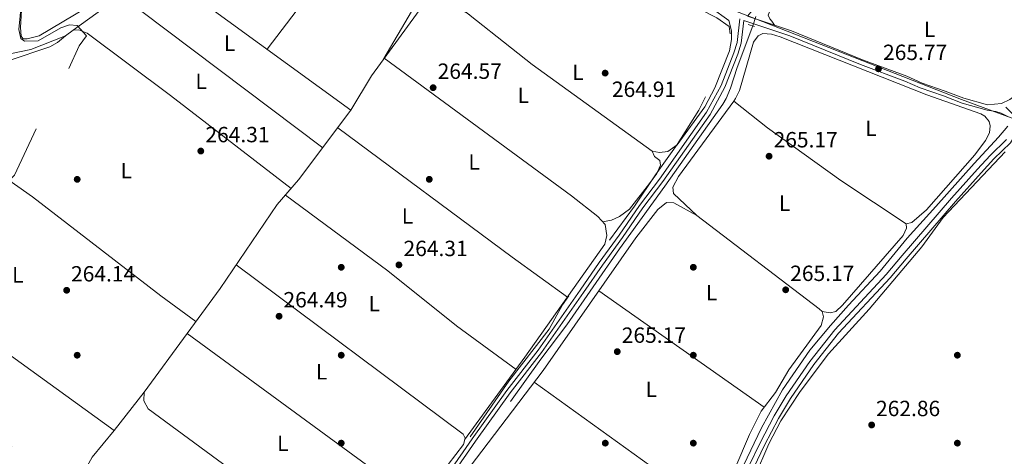
# Model space of a CAD drawing. Extents: x 601571 to 608530, y 669230 to 673959.
# Drawn here: x 607834 to 608281, y 671974 to 672173 of the extents above; entities that cross this region are included whole.
import ezdxf
from ezdxf.enums import TextEntityAlignment as Align

# ---------------------------------------------------------------- set-up
doc = ezdxf.new("R2010")
doc.units = 0
doc.header["$MEASUREMENT"] = 0
for name, pattern in [('DGN Style 2', [78.4356, 47.06136, -31.37424]), ('DGN Style 3', [109.80984000000001, 78.43560000000001, -31.37424]), ('DGN Style 5', [54.904920000000004, 23.53068, -31.37424])]:
    doc.linetypes.add(name, pattern=pattern)
for name, color, linetype in [('Nivel 1', 7, 'Continuous'), ('Nivel 13', 7, 'Continuous'), ('Nivel 17', 7, 'Continuous'), ('Nivel 21', 7, 'Continuous'), ('Nivel 22', 7, 'Continuous'), ('Nivel 36', 7, 'Continuous'), ('Nivel 37', 7, 'Continuous'), ('Nivel 41', 7, 'Continuous'), ('Nivel 5', 7, 'Continuous'), ('Nivel 7', 7, 'Continuous')]:
    doc.layers.add(name, color=color, linetype=linetype)
doc.styles.add('Style-arial', font='arial.shx', dxfattribs={"bigfont": 'arialbig.shx'})
doc.styles.add('Style-arialn', font='arialn.shx', dxfattribs={"bigfont": 'arialnbig.shx'})

# ---------------------------------------------------------------- blocks, each defined once
blk = doc.blocks.new('5PATER')
at = {"layer": 'Nivel 7', "linetype": 'Continuous', "lineweight": 0}
h = blk.add_hatch(color=53, dxfattribs=at)
edge = h.paths.add_edge_path()
edge.add_ellipse((0, 0), major_axis=(-1.095731442945027, -1.110710700472634), ratio=0.9994222409660316, start_angle=0, end_angle=360)
blk = doc.blocks.new('5PERFI')
at = {"layer": 'Nivel 17', "linetype": 'Continuous', "lineweight": 0}
h = blk.add_hatch(color=7, dxfattribs=at)
edge = h.paths.add_edge_path()
edge.add_arc((0, 0), 1.55999999938624, 315.0000000018422, 675.0000000018422)

msp = doc.modelspace()

# ---------------------------------------------------------------- linework, layer by layer
at = {"layer": 'Nivel 1', "color": 7, "linetype": 'Continuous', "lineweight": 0}
msp.add_polyline3d([(608288.4820000001, 672126.513, 265.142), (608261.8670000001, 672136.3489999999, 265.059), (608167.912, 672173.115, 265.437), (608164.8389999999, 672174.3330000001, 265.44), (608056.172, 672216.31, 264.734), (608037.929, 672219.6810000001, 263.835), (608021.2039999999, 672223.587, 263.919), (608000.871, 672230.354, 264.172), (607978.3489999999, 672238.736, 264.526), (607963.929, 672241.665, 264.377), (607948.0079999999, 672243.0419999999, 264.722), (607940.4010000001, 672241.5120000001, 264.857), (607929.398, 672237.6359999999, 264.913), (607900.0190000001, 672221.8729999999, 264.92), (607857.8829999999, 672200.5519999999, 265.915), (607850.3060000001, 672197.243, 265.864), (607840.162, 672195.288, 265.675), (607825.1680000001, 672194.3929999999, 265.537)], dxfattribs=at)
at = {"layer": 'Nivel 13', "color": 4, "linetype": 'Continuous', "lineweight": 0}
for points in [[(608167.0830000001, 672169.8030000001, 265.024), (608159.953, 672150.9539999999, 265.024), (608156.8260000001, 672141.473, 265.024), (608154.969, 672136.8119999999, 264.91), (608153.459, 672134.1780000001, 264.814), (608127.078, 672096.844, 264.572), (608106.422, 672068.3600000001, 265.024), (608082.5020000001, 672033.75, 264.187), (608070.6669999999, 672018.1669999999, 264.605), (608056.872, 671998.9920000001, 265.023)], [(607820.723, 672152.7679999999, 265.154), (607821.4880000001, 672152.467, 265.117), (607829.422, 672157.1259999999, 265.031), (607838.942, 672159.0279999999, 264.603), (607854.692, 672165.3389999999, 264.603), (607858.1799999999, 672167.818, 264.517), (607860.744, 672168.023, 264.517), (607864.5009999999, 672166.568, 264.431), (607902.4610000001, 672138.1370000001, 264.689), (607957.21, 672095.808, 264.163)], [(608162.845, 671969.835, 264.873), (608171.0519999999, 671987.033, 264.873), (608180.4580000001, 672004.288, 264.787), (608193.003, 672022.2890000001, 265.13), (608202.3500000001, 672033.449, 265.472), (608210.577, 672042.841, 265.13), (608224.8770000001, 672058.179, 265.387), (608237.219, 672073.1680000001, 265.558), (608250.189, 672087.585, 265.13), (608267.632, 672107.273, 264.958), (608278.659, 672119.1980000001, 264.873), (608282.861, 672124.1980000001, 264.787)]]:
    msp.add_polyline3d(points, dxfattribs=at)
at = {"layer": 'Nivel 21', "color": 1, "linetype": 'DGN Style 2', "lineweight": 0, "extrusion": (0.06646026937093491, -0.02085028058695997, 0.9975711996617525), "elevation": 26668.86895556183, "flags": 128}
msp.add_lwpolyline([(823397.2361397564, -378131.696413725), (823397.2361397564, -378134.6969525102)], dxfattribs=at)
at = {"layer": 'Nivel 21', "color": 7, "linetype": 'DGN Style 3', "lineweight": 0}
for points in [[(608344.409, 672204.7520000001, 264.583), (608343.1270000001, 672202.2110000001, 265.211), (608336.2069999999, 672193.2139999999, 265.211), (608316.19, 672171.3840000001, 265.42), (608295.3489999999, 672146.6130000001, 265.18), (608287.0020000001, 672138.7450000001, 265.629), (608283.912, 672136.341, 265.629), (608280.081, 672134.5, 265.211), (608273.699, 672133.8400000001, 265.211), (608262.9720000001, 672136.869, 265.002), (608254.4410000001, 672140.149, 265.002), (608244.041, 672143.7579999999, 264.583), (608237.054, 672146.9199999999, 264.583), (608216.895, 672154.4410000001, 265.002), (608184.669, 672167.577, 265.42), (608164.564, 672174.2180000001, 265.441), (608181.817, 672194.757, 265.277), (608190.8670000001, 672206.908, 265.52), (608193.2280000001, 672210.808, 265.442), (608194.7679999999, 672214.442, 265.233)], [(608162.8940000001, 672172.2820000001, 265.442), (608161.7409999999, 672161.906, 265.442), (608160.2520000001, 672156.882, 265.442), (608154.3389999999, 672141.898, 265.442), (608147.6359999999, 672129.5109999999, 265.235), (608126.0789999999, 672098.9920000001, 265.442), (608117.0700000001, 672087.0260000001, 265.031), (608107.882, 672073.4909999999, 265.023), (608098.6769999999, 672061.0360000001, 265.023), (608090.0889999999, 672048.55, 265.442), (608071.0109999999, 672021.2620000001, 265.442), (608056.702, 672002.831, 264.786), (608041.003, 671980.912, 265.023), (608030.4580000001, 671965.5190000001, 264.605), (608017.8300000001, 671948.291, 265.695), (607985.4950000001, 671904.2590000001, 265.233), (607974.929, 671888.1570000001, 264.814), (607965.145, 671873.794, 265.499), (607959.0109999999, 671865.872, 265.456), (607950.0590000001, 671853.0719999999, 265.024), (607944.037, 671845.297, 264.814)], [(608282.041, 672132.7660000001, 265.211), (608284.79, 672130.156, 265.211), (608286.365, 672128.071, 265.211), (608286.73, 672124.119, 265.002), (608286.0290000001, 672119.7150000001, 265.002), (608284.1699999999, 672116.6710000001, 265.002), (608276.506, 672109.257, 264.453), (608270.794, 672103.0109999999, 264.264), (608259.111, 672089.9750000001, 264.374), (608236.743, 672063.838, 264.792), (608229.426, 672055.156, 264.583), (608206.0519999999, 672030.0719999999, 265.211), (608194.8189999999, 672015.743, 265.002), (608184.1599999999, 672000.327, 264.792), (608178.693, 671991.273, 264.792), (608172.3870000001, 671979.0660000001, 265.002), (608167.544, 671968.889, 264.792)]]:
    msp.add_polyline3d(points, dxfattribs=at)
at = {"layer": 'Nivel 21', "color": 7, "linetype": 'Continuous', "lineweight": 0}
for points in [[(608161.094, 672172.9709999999, 265.442), (608159.906, 672162.277, 265.442), (608158.4880000001, 672157.4909999999, 265.442), (608152.646, 672142.6869999999, 265.442), (608146.0490000001, 672130.497, 265.235), (608124.5730000001, 672100.092, 265.442), (608115.5530000001, 672088.112, 265.031), (608106.3600000001, 672074.5700000001, 265.023), (608097.159, 672062.119, 265.023), (608088.557, 672049.6130000001, 265.442), (608069.51, 672022.369, 265.442), (608055.2069999999, 672003.9469999999, 264.786), (608039.476, 671981.983, 265.023), (608028.9369999999, 671966.598, 264.605)], [(608162.8940000001, 672172.2820000001, 265.442), (608183.852, 672165.3589999999, 265.42), (608216.0360000001, 672152.24, 265.002), (608236.1529999999, 672144.7350000001, 264.583), (608243.165, 672141.561, 264.583), (608253.6300000001, 672137.9299999999, 265.002), (608262.226, 672134.625, 265.002), (608273.493, 672131.443, 265.211), (608277.4950000001, 672130.794, 265.211), (608279.9280000001, 672130.068, 265.211), (608283.172, 672128.462, 265.211)], [(608282.3500000001, 672118.129, 265.002), (608274.8470000001, 672110.871, 264.453), (608269.0800000001, 672104.564, 264.264), (608257.371, 672091.5, 264.374), (608234.98, 672065.3360000001, 264.792), (608227.6950000001, 672056.6910000001, 264.583), (608204.2930000001, 672031.577, 265.211), (608192.956, 672017.1159999999, 265.002), (608182.217, 672001.584, 264.792), (608176.6740000001, 671992.4029999999, 264.792), (608170.315, 671980.095, 265.002), (608165.439, 671969.8470000001, 264.792)]]:
    msp.add_polyline3d(points, dxfattribs=at)
at = {"layer": 'Nivel 22', "color": 4, "linetype": 'DGN Style 5', "lineweight": 0, "elevation": 265.024, "flags": 128}
msp.add_lwpolyline([(608168.4750000001, 672174.075), (608167.0830000001, 672169.8030000001)], dxfattribs=at)
at = {"layer": 'Nivel 36', "color": 92, "linetype": 'Continuous', "lineweight": 0, "extrusion": (-0.1533417486029777, 0.1231331572377415, 0.9804715874129382), "elevation": -10199.01481380798, "flags": 128}
msp.add_lwpolyline([(-904747.7889052844, 52193.79649009742), (-904795.4660645132, 52192.42356771603), (-904834.5660857852, 52193.02358564571)], dxfattribs=at)
at = {"layer": 'Nivel 36', "color": 92, "linetype": 'Continuous', "lineweight": 0, "extrusion": (0.007744713097903557, 0.005670504222471302, 0.9999539313392863), "elevation": 8783.996459925402, "flags": 128}
msp.add_lwpolyline([(607837.8985337343, 672128.8144205345), (607859.5858815021, 672144.6926758161)], dxfattribs=at)
at = {"layer": 'Nivel 36', "color": 92, "linetype": 'Continuous', "lineweight": 0, "extrusion": (-0.0009424760566793316, 0.000712305025046099, 0.9999993021799735), "elevation": 170.4325804092226, "flags": 128}
msp.add_lwpolyline([(607971.5784366056, 672114.415108223), (607877.0363466481, 672185.86812635)], dxfattribs=at)
at = {"layer": 'Nivel 36', "color": 92, "linetype": 'Continuous', "lineweight": 0, "extrusion": (-0.5532854760881643, -0.7469656472993916, 0.3686699115801215), "elevation": -838341.1872687669, "flags": 128}
msp.add_lwpolyline([(88496.50850021449, 332776.5831190124), (88595.22359194356, 332775.9161370553), (88626.25772185175, 332776.90477644)], dxfattribs=at)
at = {"layer": 'Nivel 36', "color": 92, "linetype": 'Continuous', "lineweight": 0, "extrusion": (-0.5078136124255827, -0.7050612401656933, 0.494988871239844), "elevation": -782348.397129078, "flags": 128}
msp.add_lwpolyline([(100361.675827902, 445989.1323437323), (100383.3852156498, 445987.8916936556), (100525.9020018072, 445987.1585822469)], dxfattribs=at)
at = {"layer": 'Nivel 36', "color": 92, "linetype": 'Continuous', "lineweight": 0, "extrusion": (-0.004635260568818886, 0.003267895743589788, 0.9999839174791104), "elevation": -357.4238319552478, "flags": 128}
msp.add_lwpolyline([(608091.820947727, 672054.0595139647), (608166.9025561269, 672001.1272313283)], dxfattribs=at)
at = {"layer": 'Nivel 36', "color": 92, "linetype": 'Continuous', "lineweight": 0, "extrusion": (-0.003202568146904407, 0.002301109071381903, 0.9999922241969216), "elevation": -136.0082249619211, "flags": 128}
msp.add_lwpolyline([(608148.798250865, 671949.8469939264), (608065.3953815289, 672009.773152584)], dxfattribs=at)
at = {"layer": 'Nivel 36', "color": 92, "linetype": 'Continuous', "lineweight": 0, "extrusion": (-0.01520780023359712, -0.01949057202766838, 0.999694373503267), "elevation": -22077.74884829422, "flags": 128}
msp.add_lwpolyline([(65871.12455208227, 903489.1474153958), (65871.12455208215, 903466.980603063)], dxfattribs=at)
at = {"layer": 'Nivel 36', "color": 92, "linetype": 'Continuous', "lineweight": 0}
for points in [[(608148.051, 672178.0349999999, 264.969), (608156.1570000001, 672172.19, 265.129), (608157.375, 672167.5730000001, 265.397), (608157.4010000001, 672163.5689999999, 265.478), (608156.452, 672158.4210000001, 265.446), (608149.746, 672141.6499999999, 265.226), (608145.172, 672133.0290000001, 265.14), (608132.675, 672115.663, 265.226), (608128.3600000001, 672112.6840000001, 265.226), (608124.6910000001, 672112.256, 265.226), (608121.3200000001, 672112.7849999999, 265.226), (608066.7779999999, 672152.23, 264.976), (608028.402, 672182.754, 264.883), (608024.8640000001, 672186.879, 265.14), (608024.639, 672189.871, 265.14), (608026.304, 672193.49, 264.955), (608034.101, 672205.4880000001, 264.954), (608039.467, 672212.2690000001, 265.14), (608042.9340000001, 672214.4369999999, 265.139), (608044.0760000001, 672214.629, 265.14), (608050.2960000001, 672213.717, 265.226), (608097.4040000001, 672198.946, 264.232)], [(608202.987, 672201.783, 264.817), (608199.821, 672201.6359999999, 265.235), (608195.554, 672200.4070000001, 265.235), (608191.2790000001, 672197.8740000001, 265.444), (608182.8589999999, 672188.5590000001, 265.235), (608175.8090000001, 672179.308, 265.235), (608173.9480000001, 672174.618, 265.235), (608174.726, 672173.0800000001, 265.444), (608175.7420000001, 672171.892, 265.653), (608176.96, 672170.1229999999, 265.444)], [(607881.193, 672188.2990000001, 264.477), (607842.716, 672165.229, 265.077), (607837.2890000001, 672163.861, 265.077), (607835.487, 672163.862, 265.077), (607834.571, 672165.1070000001, 265.162), (607834.267, 672169.104, 265.197), (607834.834, 672179.7039999999, 264.734)], [(607984.3970000001, 672131.422, 264.82), (607914.115, 672182.665, 264.468)], [(608038.2209999999, 672174.9439999999, 264.906), (608025.271, 672182.23, 265.077), (608021.4099999999, 672182.2220000001, 265.077), (608018.217, 672180.7860000001, 264.991), (607993.703, 672147.1270000001, 264.648), (607984.3970000001, 672131.422, 264.82), (607960.648, 672099.771, 264.563), (607950.878, 672088.506, 264.648), (607924.9610000001, 672050.398, 264.623), (607910.0120000001, 672029.95, 264.671)], [(608011.979, 672176.3729999999, 264.734), (607999.423, 672154.9809999999, 264.728)], [(607854.692, 672165.3389999999, 264.875), (607851.06, 672162.2520000001, 264.875), (607847.619, 672160.31, 264.915), (607828.679, 672153.9739999999, 265.136), (607821.024, 672149.967, 265.219), (607799.0860000001, 672130.574, 265.303), (607796.4650000001, 672127.281, 265.192), (607795.966, 672125.709, 265.132), (607797.085, 672123.788, 265.046), (607800.3030000001, 672121.165, 264.946), (607822.185, 672104.3670000001, 265.046), (607839.75, 672091.973, 264.789), (607898.061, 672046.973, 264.205), (607913.926, 672035.304, 264.703)], [(608158.3470000001, 672135.615, 265.454), (608159.246, 672136.844, 265.466), (608160.95, 672140.4709999999, 265.475), (608167.385, 672162.334, 265.209), (608169.5020000001, 672165.2919999999, 265.209), (608171.5989999999, 672166.3330000001, 265.295), (608175.584, 672166.023, 265.463), (608179.487, 672164.8940000001, 265.55), (608246.1440000001, 672138.5160000001, 265.181), (608270.7150000001, 672129.835, 265.37), (608272.5050000001, 672128.77, 265.361), (608274.392, 672126.297, 265.376), (608274.9469999999, 672124.2890000001, 265.404), (608274.598, 672121.2, 265.466), (608272.8589999999, 672117.6000000001, 265.297), (608267.8899999999, 672111.19, 265.203), (608245.946, 672086.146, 265.466), (608239.267, 672080.344, 265.723), (608236.719, 672079.7960000001, 265.638), (608207.0819999999, 672099.4140000001, 265.379), (608173.7649999999, 672123.3900000001, 265.564), (608158.3470000001, 672135.615, 265.454)], [(608036.048, 671981.4380000001, 264.91), (608063.5020000001, 672019.1340000001, 264.735), (608099.8489999999, 672070.4650000001, 265.338), (608100.753, 672074.385, 265.335), (608099.9180000001, 672079.4610000001, 265.421), (608096.658, 672083.1130000001, 265.377), (608084.5860000001, 672092.436, 265.273), (607999.5819999999, 672155.199, 264.73)], [(608141.6510000001, 672083.6030000001, 265.124), (608131.0320000001, 672093.5279999999, 265.039), (608130.7550000001, 672096.479, 265.124), (608133.193, 672101.226, 265.124), (608158.3470000001, 672135.615, 265.454)], [(608098.771, 672080.746, 265.405), (608102.862, 672081.361, 264.89), (608106.4450000001, 672083.0719999999, 264.77), (608110.9739999999, 672086.396, 264.945), (608120.098, 672098.122, 264.719), (608123.49, 672102.656, 265.319), (608125.1159999999, 672106.4210000001, 265.147), (608124.76, 672108.5490000001, 265.233), (608122.3570000001, 672110.4110000001, 265.233), (608121.3200000001, 672112.7849999999, 265.226)], [(608059.422, 672013.5320000001, 264.761), (608032.4099999999, 672033.345, 264.567), (608001.196, 672058.365, 264.499), (607954.6300000001, 672092.8319999999, 264.615)], [(607955.906, 671857.112, 265.382), (607997.6359999999, 671913.45, 265.124), (608013.5900000001, 671936.4610000001, 265.309), (608071.774, 672013.0930000001, 264.987), (608113.9450000001, 672073.328, 265.146), (608123.852, 672086.291, 265.21), (608127.8219999999, 672089.479, 265.21), (608131.091, 672089.2890000001, 265.296), (608141.6510000001, 672083.6030000001, 265.124), (608197.226, 672041.064, 265.661), (608198.6000000001, 672039.841, 265.639), (608199.23, 672037.3829999999, 265.639), (608198.1429999999, 672033.53, 265.809), (608183.446, 672013.396, 265.467), (608177.324, 672002.987, 265.467), (608170.851, 671994.621, 265.639), (608165.5120000001, 671983.99, 265.724), (608152.213, 671952.6529999999, 265.435), (608149.21, 671939.818, 265.382), (608140.1640000001, 671911.169, 265.296), (608131.0390000001, 671883.44, 265.451), (608122.3899999999, 671860.7139999999, 265.81)], [(608236.719, 672079.7960000001, 265.638), (608236.814, 672077.7409999999, 265.466), (608235.425, 672074.416, 265.38), (608207.73, 672042.753, 265.38), (608204.7749999999, 672039.8700000001, 265.466), (608202.1410000001, 672039.318, 265.552), (608198.6000000001, 672039.841, 265.639)], [(607932.2790000001, 672061.158, 264.63), (608035.477, 671984.1159999999, 264.887), (608036.25, 671982.2650000001, 264.887), (608035.5290000001, 671979.314, 264.972), (608025.092, 671965.787, 264.972), (608012.9850000001, 671954.298, 265.077)], [(607910.0120000001, 672029.95, 264.671), (607890.422, 672003.152, 264.734), (607890.263, 671999.1980000001, 264.734), (607892.2180000001, 671995.6699999999, 264.818), (607936.9480000001, 671962.649, 264.666), (607990.912, 671923.4979999999, 264.906), (607993.5700000001, 671923.5360000001, 265.077), (607996.3119999999, 671925.4650000001, 265.163), (608011.6440000001, 671946.256, 265.248), (608013.442, 671950.0290000001, 265.163), (608013.493, 671952.605, 265.163), (608012.9850000001, 671954.298, 265.077), (607910.0120000001, 672029.95, 264.671)], [(607876.79, 671985.6810000001, 264.186), (607866.791, 671973.696, 264.392), (607861.496, 671964.033, 264.014), (607855.128, 671953.868, 264.391), (607835.9480000001, 671926.808, 265.557), (607834.4650000001, 671922.9610000001, 265.557), (607834.483, 671921.4210000001, 265.557), (607835.9310000001, 671917.9709999999, 265.557), (607840.328, 671911.283, 265.272), (607850.6200000001, 671899.179, 264.785), (607860.203, 671886.3659999999, 264.614), (607890.4369999999, 671849.3, 264.614), (607918.1980000001, 671813.2720000001, 265.128), (607920.9299999999, 671813.571, 265.128), (607923.1399999999, 671815.408, 265.012), (607944.037, 671845.297, 264.814)]]:
    msp.add_polyline3d(points, dxfattribs=at)
at = {"layer": 'Nivel 5', "color": 30, "linetype": 'DGN Style 3', "lineweight": 0, "elevation": 265, "flags": 128}
for points in [[(607973.2649999999, 671894.6440000001), (607987.416, 671913.6429999999), (607993.2790000001, 671920.477), (608006.612, 671940.1699999999), (608034.5860000001, 671976.9839999999), (608056.226, 672008.2690000001), (608074.534, 672031.8970000001), (608080.494, 672042.986), (608113.2679999999, 672087.773), (608122.818, 672102.1229999999), (608132.6780000001, 672115.869), (608142.4480000001, 672131.538), (608151.271, 672148.548), (608157.0900000001, 672162.334), (608156.3230000001, 672169.585), (608150.676, 672173.5), (608136.1130000001, 672180.8289999999), (608116.3559999999, 672188.916), (608093.6529999999, 672199.3929999999), (608057.7590000001, 672211.101), (608054.1950000001, 672212.9380000001), (608054.0830000001, 672214.584), (608055.1599999999, 672218.605), (608056.523, 672218.773), (608060.462, 672217.9380000001), (608080.0989999999, 672210.56), (608099.5989999999, 672202.7280000001), (608113.4610000001, 672197.267), (608134.432, 672188.7080000001), (608149.693, 672181.648), (608157.5109999999, 672179.0249999999), (608161.1510000001, 672179.335), (608163.818, 672180.935), (608172.9550000001, 672189.9709999999), (608180.274, 672200.328), (608187.9850000001, 672215.048), (608187.2320000001, 672216.923), (608181.0989999999, 672218.815), (608180.014, 672220.24), (608179.9680000001, 672222.733), (608193.581, 672222.2779999999), (608197.5120000001, 672223.0549999999), (608201.254, 672224.503), (608208.2690000001, 672228.6240000001), (608211.1100000001, 672231.601), (608213.4650000001, 672235.1610000001), (608214.973, 672239.04), (608214.524, 672242.0900000001), (608212.591, 672245.128), (608209.557, 672247.7390000001), (608202.277, 672251.6980000001), (608159.1200000001, 672267.565), (608139.365, 672276.5760000001), (608103.298, 672290.3929999999), (608090.395, 672297.314), (608082.3570000001, 672299.3640000001), (608078.56, 672300.909), (608075.186, 672303.1769999999), (608071.604, 672303.889), (608058.693, 672296.645), (608048.6710000001, 672289.1740000001), (608006.5390000001, 672261.2509999999), (607977.355, 672245.764), (607976.3630000001, 672243.6799999999), (607977.3019999999, 672242.388), (607980.567, 672240.186), (607980.217, 672238.658), (607978.216, 672236.351), (607968.186, 672238.1680000001), (607959.953, 672238.416), (607947.436, 672237.763), (607935.4550000001, 672235.4480000001), (607924.2350000001, 672230.7280000001), (607869.466, 672199.915), (607858.007, 672195.361), (607837.98, 672190), (607836.283, 672187.953), (607834.621, 672180.638), (607833.5179999999, 672168.1089999999), (607834.372, 672164.1070000001), (607836.0490000001, 672162.815), (607842.3289999999, 672163.037), (607852.5989999999, 672168.8929999999), (607856.504, 672170.3049999999), (607859.962, 672170.0090000001), (607864.281, 672165.254), (607860.8840000001, 672160.774), (607852.3740000001, 672142.034), (607847.2250000001, 672135.6440000001), (607831.47, 672101.946), (607825.5390000001, 672096.0419999999), (607821.8589999999, 672094.1540000001), (607813.9839999999, 672091.2039999999), (607801.824, 672088.7010000001), (607797.8770000001, 672087.145), (607783.6840000001, 672078.423), (607780.0320000001, 672074.598), (607773.949, 672058.817), (607772.8230000001, 672050.642), (607773.4299999999, 672042.065), (607775.845, 672034.1869999999)], [(607775.845, 672034.1869999999), (607780.327, 672026.784), (607797.2550000001, 672008.419), (607828.5700000001, 671979.9950000001), (607846.4410000001, 671961.7579999999), (607850.4029999999, 671960.362), (607852.828, 671961.108), (607858.811, 671966.2010000001), (607862.7339999999, 671968.0009999999), (607866.5889999999, 671968.2150000001), (607869.25, 671966.9340000001), (607882.344, 671957.1780000001), (607891.5320000001, 671948.781), (607914.507, 671930.105), (607938.9240000001, 671913.0800000001), (607958.9979999999, 671897.078), (607966.466, 671893.021), (607969.611, 671893.138), (607973.2649999999, 671894.6440000001)]]:
    msp.add_lwpolyline(points, dxfattribs=at)
at = {"layer": 'Nivel 5', "color": 30, "linetype": 'Continuous', "lineweight": 0, "elevation": 265, "flags": 128}
msp.add_lwpolyline([(608281.781, 672112.4979999999), (608253.564, 672082.619), (608243.7860000001, 672069.227), (608219.8770000001, 672041.0009999999), (608201.4709999999, 672020.6370000001), (608188.5959999999, 672003.423), (608179.8330000001, 671990.1810000001), (608174.315, 671979.6769999999), (608167.774, 671964.5789999999)], dxfattribs=at)

# ---------------------------------------------------------------- block references
at = {"layer": 'Nivel 17', "color": 7, "linetype": 'Continuous', "lineweight": 0}
for p in [(607860, 672100, 264.685), (608020, 672100, 263.999), (607980, 672060, 264), (608140, 672060, 264.514), (607860, 672020, 264.685), (607980, 672020, 264.514), (608140, 672020, 265.028), (608260, 672020, 264), (607980, 671980, 264.342), (608100, 671980, 265.371), (608140, 671980, 265.028), (608260, 671980, 263.828)]:
    msp.add_blockref('5PERFI', p, dxfattribs=at)
at = {"layer": 'Nivel 7', "color": 53, "linetype": 'Continuous', "lineweight": 0}
for p in [(608224.162, 672150.2749999999, 265.771), (608099.9380000001, 672148.334, 264.914), (608021.7609999999, 672141.7010000001, 264.571), (607916.1810000001, 672112.865, 264.314), (608174.429, 672110.5290000001, 265.171), (608006.2139999999, 672061.078, 264.314), (607855.2139999999, 672049.537, 264.142), (608181.9809999999, 672049.7509999999, 265.171), (607951.7490000001, 672037.7350000001, 264.485), (608105.4310000001, 672021.6240000001, 265.171), (608221.04, 671988.274, 262.855)]:
    msp.add_blockref('5PATER', p, dxfattribs=at)

# ---------------------------------------------------------------- texts
at = {"layer": 'Nivel 37', "color": 92, "linetype": 'Continuous', "lineweight": 0, "style": 'Style-arialn'}
for p in [(608247.3451597833, 672168.3020009999, 264.918), (607929.2381597834, 672161.936001, 264.592), (608087.5211597835, 672148.6270009999, 264.95), (607916.3191597834, 672144.604001, 264.523), (608062.7271597835, 672138.2140009999, 264.968), (608220.6911597834, 672123.1700009999, 265.313), (608040.3741597834, 672107.916001, 264.622), (607882.2671597833, 672103.8940009999, 264.533), (608181.5221597834, 672089.1710009999, 265.322), (608010.0911597833, 672083.3830009999, 264.419), (607832.9961597833, 672056.555001, 264.274), (608148.3271597833, 672048.5010009999, 264.766), (607994.9901597833, 672043.4270009999, 264.216), (607971.0381597835, 672012.4540009999, 264.575), (608120.8641597833, 672004.4950009999, 265.128), (607953.4231597835, 671979.888001, 264.687)]:
    msp.add_text('L', height=7.000002, dxfattribs=at).set_placement(p, align=Align.MIDDLE_CENTER)
at = {"layer": 'Nivel 41', "color": 7, "linetype": 'Continuous', "lineweight": 0, "style": 'Style-arial'}
for s, p in [('265.77', (608226.2139999999, 672154.2749999999, 265.771)), ('264.57', (608023.8119999999, 672145.7010000001, 264.571)), ('264.91', (608103.0079999999, 672137.4820000001, 264.914)), ('264.31', (607918.26, 672116.865, 264.314)), ('265.17', (608176.48, 672114.5290000001, 265.171)), ('264.31', (608008.294, 672065.078, 264.314)), ('264.14', (607857.2, 672053.537, 264.142)), ('265.17', (608184.0320000001, 672053.7509999999, 265.171)), ('264.49', (607953.7339999999, 672041.7350000001, 264.485)), ('265.17', (608107.4820000001, 672025.6240000001, 265.171)), ('262.86', (608223.0260000001, 671992.274, 262.855))]:
    msp.add_text(s, height=7.000002, dxfattribs=at).set_placement(p)

doc.saveas('drawing.dxf')
